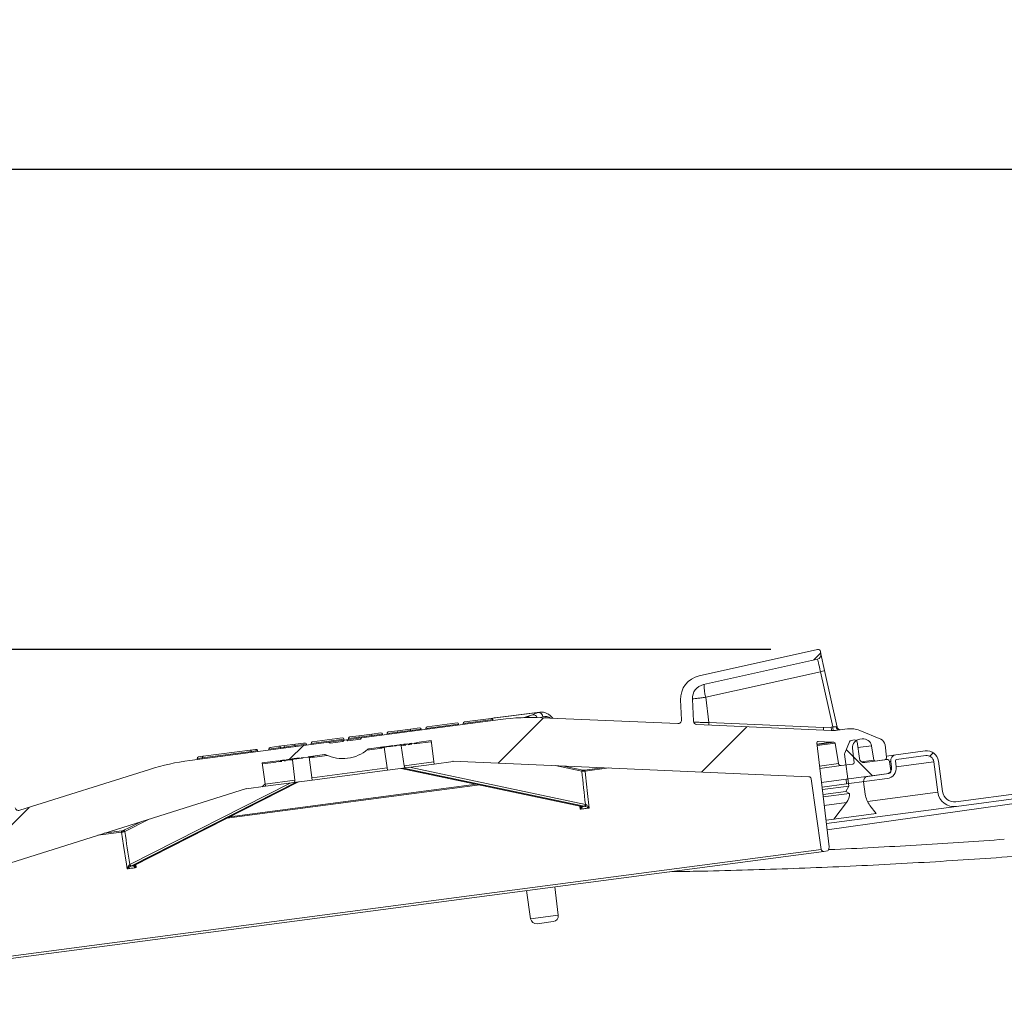
# Model space of a CAD drawing. Units: millimetres. Extents: x 1408 to 4525, y 489 to 3695.
# Drawn here: x 2370 to 2787, y 3279 to 3695 of the extents above; entities that cross this region are included whole.
import ezdxf

# ---------------------------------------------------------------- set-up
doc = ezdxf.new("R2010")
doc.units = ezdxf.units.MM
doc.header["$LTSCALE"] = 20
doc.linetypes.add('SLD-Durchgehend', pattern=[0])
doc.layers.add('MAßLINIE_MAßZEICHNUNGEN', color=7, linetype='SLD-Durchgehend')
doc.styles.add('SLDTEXTSTYLE0', font='Opinion Pro')
doc.dimstyles.new('SLDDIMSTYLE0', dxfattribs={"dimtxt": 105.833333, "dimasz": 70, "dimexe": 0, "dimexo": 0.0625, "dimgap": 26.458333, "dimtad": 0, "dimdec": 0, "dimrnd": 1e-09, "dimzin": 12, "dimdsep": 46, "dimtxsty": 'SLDTEXTSTYLE0', "dimsah": 1, "dimcen": 0.09, "dimadec": 0, "dimazin": 3, "dimtfac": 1, "dimtdec": 0, "dimtofl": 0, "dimtmove": 0, "dimatfit": 3, "dimfxl": 1, "dimfrac": 2, "dimtolj": 1, "dimtzin": 12, "dimarcsym": 0})

# ---------------------------------------------------------------- blocks, each defined once
blk = doc.blocks.new('_D_4')
at = {"layer": 'MAßLINIE_MAßZEICHNUNGEN', "color": 7}
for p, q in [((2688.02, 3428.98), (1451.19, 3428.98)), ((1471.19, 3428.98), (1471.19, 3329.13)), ((1471.19, 3008.52), (1471.19, 3098.84)), ((2019.11, 3008.52), (1451.19, 3008.52))]:
    blk.add_line(p, q, dxfattribs=at)
for points in [[(1471.19, 3428.98), (1441.19, 3358.98), (1501.19, 3358.98)], [(1471.19, 3008.52), (1501.19, 3078.52), (1441.19, 3078.52)]]:
    blk.add_solid(points, dxfattribs=at)
at = {"layer": 'MAßLINIE_MAßZEICHNUNGEN', "color": 7, "insert": (1409.85, 3098.84), "char_height": 105.833, "attachment_point": 1, "rotation": 90, "style": 'SLDTEXTSTYLE0'}
blk.add_mtext('367', dxfattribs=at)
blk = doc.blocks.new('_D_7')
at = {"layer": 'MAßLINIE_MAßZEICHNUNGEN', "color": 7}
for p, q in [((2031.19, 3184.29), (2031.19, 3651.96)), ((3991.19, 3114.29), (3991.19, 3651.96)), ((2031.19, 3631.96), (2858.12, 3631.96)), ((3991.19, 3631.96), (3164.26, 3631.96))]:
    blk.add_line(p, q, dxfattribs=at)
for points in [[(2031.19, 3631.96), (2101.19, 3601.96), (2101.19, 3661.96)], [(3991.19, 3631.96), (3921.19, 3661.96), (3921.19, 3601.96)]]:
    blk.add_solid(points, dxfattribs=at)
at = {"layer": 'MAßLINIE_MAßZEICHNUNGEN', "color": 7, "insert": (2858.12, 3693.31), "char_height": 105.833, "attachment_point": 1, "style": 'SLDTEXTSTYLE0'}
blk.add_mtext('1960', dxfattribs=at)

msp = doc.modelspace()

# ---------------------------------------------------------------- hatches: boundary and pattern name
at = {"linetype": 'SLD-Durchgehend', "lineweight": 18}
h = msp.add_hatch(dxfattribs=at)
h.set_pattern_fill('ANSI31', scale=20, angle=3e-322, style=0)
edge = h.paths.add_edge_path(flags=0)
edge.add_line((2538.38, 3389.49), (2538.35, 3389.69))
edge.add_line((2538.35, 3389.69), (2544.42, 3390.49))
edge.add_line((2544.42, 3390.49), (2545.73, 3380.57))
edge.add_line((2545.73, 3380.57), (2553.66, 3381.62))
edge.add_line((2553.66, 3381.62), (2553.64, 3381.77))
edge.add_line((2553.64, 3381.77), (2704.11, 3375.2))
edge.add_arc((2704.06, 3374.2), 1, 8.15, 87.5, ccw=False)
edge.add_line((2705.05, 3374.35), (2709.32, 3344.51))
edge.add_arc((2710.31, 3344.65), 1, 188.15, 277.5)
edge.add_line((2710.45, 3343.66), (2712.05, 3343.87))
edge.add_arc((2711.98, 3344.36), 0.5, 277.5, 346.85)
edge.add_line((2712.47, 3344.25), (2712.74, 3345.39))
edge.add_arc((2712.25, 3345.5), 0.5, 346.85, 366.85)
edge.add_line((2712.75, 3345.56), (2707.47, 3389.49))
edge.add_arc((2707.97, 3389.55), 0.5, 87.5, 186.85, ccw=False)
edge.add_line((2707.99, 3390.05), (2713.37, 3389.81))
edge.add_arc((2714.46, 3414.79), 25, 267.5, 270.5437)
edge.add_arc((2714.7, 3389.29), 0.5, 9.5, 90.5437, ccw=False)
edge.add_line((2715.19, 3389.37), (2716.63, 3380.75))
edge.add_arc((2717.62, 3380.91), 1, 189.5, 277.5)
edge.add_line((2717.75, 3379.92), (2722.76, 3380.58))
edge.add_arc((2722.69, 3381.08), 0.5, 277.5, 365.5)
edge.add_line((2723.19, 3381.12), (2722.6, 3387.24))
edge.add_arc((2726.09, 3387.58), 3.5, 97.5, 185.5, ccw=False)
edge.add_line((2725.63, 3391.05), (2726.66, 3391.18))
edge.add_arc((2727.12, 3387.71), 3.5, 9.5, 97.5, ccw=False)
edge.add_line((2730.57, 3388.29), (2731.59, 3382.23))
edge.add_arc((2732.08, 3382.31), 0.5, 189.5, 277.5)
edge.add_line((2732.14, 3381.82), (2736.15, 3382.34))
edge.add_arc((2736.02, 3383.32), 0.98, 277.5, 367.5)
edge.add_line((2736.99, 3383.44), (2736.3, 3388.69))
edge.add_arc((2733.33, 3388.29), 3, 7.5, 67.5)
edge.add_line((2734.47, 3391.07), (2725.62, 3394.74))
edge.add_arc((2721.79, 3385.5), 10, 67.5, 97.5)
edge.add_line((2720.48, 3395.41), (2717.07, 3394.96))
edge.add_arc((2714.46, 3414.79), 20, 267.5, 277.5, ccw=False)
edge.add_line((2713.58, 3394.81), (2656.7, 3397.29))
edge.add_arc((2656.77, 3398.79), 1.5, 182.5, 267.5, ccw=False)
edge.add_line((2655.27, 3398.73), (2654.86, 3408.04))
edge.add_arc((2660.85, 3408.3), 6, 102.5, 182.5, ccw=False)
edge.add_line((2659.56, 3414.16), (2707.69, 3424.83))
edge.add_arc((2707.26, 3426.79), 2, 282.5, 372.5)
edge.add_line((2709.21, 3427.22), (2709, 3428.2))
edge.add_arc((2708.02, 3427.98), 1, 12.5, 102.5)
edge.add_line((2707.8, 3428.96), (2657.72, 3417.85))
edge.add_arc((2659.88, 3408.09), 10, 102.5, 182.5)
edge.add_line((2649.89, 3407.65), (2650.26, 3399.21))
edge.add_arc((2648.76, 3399.14), 1.5, -92.5, 2.5, ccw=False)
edge.add_line((2648.7, 3397.64), (2591.18, 3400.15))
edge.add_arc((2586.82, 3300.25), 100, 87.5, 97.5)
edge.add_line((2573.76, 3399.39), (2515.02, 3391.66))
edge.add_line((2515.02, 3391.66), (2514.59, 3391.1))
edge.add_line((2514.59, 3391.1), (2509.14, 3390.38))
edge.add_line((2509.14, 3390.38), (2508.57, 3390.81))
edge.add_line((2508.57, 3390.81), (2507.58, 3390.68))
edge.add_line((2507.58, 3390.68), (2507.15, 3390.12))
edge.add_line((2507.15, 3390.12), (2501.7, 3389.4))
edge.add_line((2501.7, 3389.4), (2501.14, 3389.83))
edge.add_line((2501.14, 3389.83), (2442.39, 3382.1))
edge.add_arc((2455.45, 3282.95), 100, 97.5, 107.5)
edge.add_line((2425.38, 3378.33), (2370.47, 3361.01))
edge.add_arc((2370.02, 3362.44), 1.5, 192.5, 287.5, ccw=False)
edge.add_line((2368.55, 3362.12), (2366.72, 3370.37))
edge.add_arc((2356.96, 3368.21), 10, 12.5, 92.5)
edge.add_line((2356.52, 3378.2), (2305.27, 3375.96))
edge.add_arc((2305.31, 3374.96), 1, 92.5, 182.5)
edge.add_line((2304.31, 3374.92), (2304.36, 3373.92))
edge.add_arc((2306.36, 3374.01), 2, 182.5, 272.5)
edge.add_line((2306.44, 3372.01), (2355.7, 3374.16))
edge.add_arc((2355.96, 3368.16), 6, 12.5, 92.5, ccw=False)
edge.add_line((2361.82, 3369.46), (2363.84, 3360.36))
edge.add_arc((2362.38, 3360.03), 1.5, -72.5, 12.5, ccw=False)
edge.add_line((2362.83, 3358.6), (2308.53, 3341.48))
edge.add_arc((2302.51, 3360.56), 20, 277.5, 287.5, ccw=False)
edge.add_line((2305.12, 3340.73), (2301.7, 3340.28))
edge.add_arc((2303.01, 3330.36), 10, 97.5, 127.5)
edge.add_line((2296.92, 3338.3), (2289.32, 3332.46))
edge.add_arc((2291.14, 3330.08), 3, 127.5, 187.5)
edge.add_line((2288.17, 3329.69), (2288.86, 3324.45))
edge.add_arc((2289.83, 3324.57), 0.98, 187.5, 277.5)
edge.add_line((2289.96, 3323.6), (2293.96, 3324.13))
edge.add_arc((2293.89, 3324.62), 0.5, 277.5, 365.5)
edge.add_line((2294.39, 3324.67), (2293.8, 3330.79))
edge.add_arc((2297.29, 3331.12), 3.5, 97.5, 185.5, ccw=False)
edge.add_line((2296.83, 3334.59), (2297.86, 3334.73))
edge.add_arc((2298.32, 3331.26), 3.5, 9.5, 97.5, ccw=False)
edge.add_line((2301.77, 3331.84), (2302.79, 3325.78))
edge.add_arc((2303.28, 3325.86), 0.5, 189.5, 277.5)
edge.add_line((2303.34, 3325.36), (2308.35, 3326.02))
edge.add_arc((2308.22, 3327.01), 1, 277.5, 365.5)
edge.add_line((2309.22, 3327.11), (2308.38, 3335.82))
edge.add_arc((2308.88, 3335.86), 0.5, 104.4563, 185.5, ccw=False)
edge.add_arc((2302.51, 3360.56), 25, 284.4563, 287.5)
edge.add_line((2310.03, 3336.71), (2315.16, 3338.33))
edge.add_arc((2315.31, 3337.86), 0.5, 8.15, 107.5, ccw=False)
edge.add_line((2315.81, 3337.93), (2322.08, 3294.13))
edge.add_arc((2322.58, 3294.2), 0.5, 188.15, 208.15)
edge.add_line((2322.13, 3293.97), (2322.69, 3292.93))
edge.add_arc((2323.13, 3293.17), 0.5, 208.15, 277.5)
edge.add_line((2323.19, 3292.68), (2324.8, 3292.89))
edge.add_arc((2324.67, 3293.88), 1, 277.5, 366.85)
edge.add_line((2325.66, 3294), (2322.06, 3323.93))
edge.add_arc((2323.06, 3324.04), 1, 107.5, 186.85, ccw=False)
edge.add_line((2322.75, 3325), (2466.39, 3370.29))
edge.add_line((2466.39, 3370.29), (2466.41, 3370.13))
edge.add_line((2466.41, 3370.13), (2474.35, 3371.17))
edge.add_line((2474.35, 3371.17), (2473.04, 3381.09))
edge.add_line((2473.04, 3381.09), (2479.8, 3381.98))
edge.add_line((2479.8, 3381.98), (2479.82, 3381.78))
edge.add_line((2479.82, 3381.78), (2480.7, 3381.9))
edge.add_line((2480.7, 3381.9), (2480.68, 3382.09))
edge.add_line((2480.68, 3382.09), (2482.27, 3382.3))
edge.add_line((2482.27, 3382.3), (2482.3, 3382.11))
edge.add_line((2482.3, 3382.11), (2483.07, 3382.21))
edge.add_line((2483.07, 3382.21), (2483.04, 3382.41))
edge.add_line((2483.04, 3382.41), (2484.69, 3382.62))
edge.add_line((2484.69, 3382.62), (2484.72, 3382.43))
edge.add_line((2484.72, 3382.43), (2485.49, 3382.53))
edge.add_line((2485.49, 3382.53), (2485.46, 3382.72))
edge.add_line((2485.46, 3382.72), (2488.56, 3383.13))
edge.add_line((2488.56, 3383.13), (2488.59, 3382.93))
edge.add_line((2488.59, 3382.93), (2489.43, 3383.05))
edge.add_line((2489.43, 3383.05), (2489.4, 3383.24))
edge.add_line((2489.4, 3383.24), (2490.29, 3383.36))
edge.add_line((2490.29, 3383.36), (2490.31, 3383.16))
edge.add_line((2490.31, 3383.16), (2492.45, 3383.44))
edge.add_line((2492.45, 3383.44), (2492.43, 3383.64))
edge.add_line((2492.43, 3383.64), (2493.07, 3383.73))
edge.add_line((2493.07, 3383.73), (2493.1, 3383.53))
edge.add_line((2493.1, 3383.53), (2493.38, 3383.57))
edge.add_line((2493.38, 3383.57), (2493.36, 3383.76))
edge.add_line((2493.36, 3383.76), (2499.29, 3384.55))
edge.add_arc((2499.42, 3383.55), 1, 64.5266, 97.5, ccw=False)
edge.add_arc((2506.95, 3399.35), 16.5, 244.5266, 310.4734)
edge.add_arc((2518.31, 3386.04), 1, 97.5, 130.4734, ccw=False)
edge.add_line((2518.17, 3387.03), (2524.05, 3387.81))
edge.add_line((2524.05, 3387.81), (2524.08, 3387.61))
edge.add_line((2524.08, 3387.61), (2524.25, 3387.63))
edge.add_line((2524.25, 3387.63), (2524.22, 3387.83))
edge.add_line((2524.22, 3387.83), (2525.44, 3387.99))
edge.add_line((2525.44, 3387.99), (2525.47, 3387.79))
edge.add_line((2525.47, 3387.79), (2525.75, 3387.83))
edge.add_line((2525.75, 3387.83), (2525.72, 3388.03))
edge.add_line((2525.72, 3388.03), (2528.2, 3388.35))
edge.add_line((2528.2, 3388.35), (2528.23, 3388.15))
edge.add_line((2528.23, 3388.15), (2528.99, 3388.25))
edge.add_line((2528.99, 3388.25), (2528.97, 3388.45))
edge.add_line((2528.97, 3388.45), (2532.07, 3388.86))
edge.add_line((2532.07, 3388.86), (2532.09, 3388.66))
edge.add_line((2532.09, 3388.66), (2532.93, 3388.77))
edge.add_line((2532.93, 3388.77), (2532.91, 3388.97))
edge.add_line((2532.91, 3388.97), (2534.44, 3389.17))
edge.add_line((2534.44, 3389.17), (2534.47, 3388.97))
edge.add_line((2534.47, 3388.97), (2535.35, 3389.09))
edge.add_line((2535.35, 3389.09), (2535.32, 3389.29))
edge.add_line((2535.32, 3389.29), (2536.22, 3389.41))
edge.add_line((2536.22, 3389.41), (2536.24, 3389.21))
edge.add_line((2536.24, 3389.21), (2538.38, 3389.49))
h = msp.add_hatch(dxfattribs=at)
h.set_pattern_fill('ANSI31', scale=20, angle=90, style=0)
edge = h.paths.add_edge_path(flags=0)
edge.add_arc((2715.32, 3367.99), 6, -37.5, 1.2532, ccw=False)
edge.add_line((2720.08, 3364.34), (2714.71, 3357.33))
edge.add_line((2714.71, 3357.33), (2732.52, 3359.68))
edge.add_line((2732.52, 3359.68), (2729.93, 3363.05))
edge.add_arc((2737.87, 3369.13), 10, 187.5, 217.5, ccw=False)
edge.add_line((2727.95, 3367.83), (2727.26, 3373.1))
edge.add_arc((2729.24, 3373.37), 2, 97.5, 187.5, ccw=False)
edge.add_line((2728.98, 3375.35), (2737.9, 3376.52))
edge.add_arc((2737.77, 3377.51), 1, 277.5, 367.5)
edge.add_line((2738.76, 3377.64), (2738.24, 3381.61))
edge.add_arc((2737.25, 3381.48), 1, 7.5, 97.5)
edge.add_line((2737.12, 3382.47), (2727.7, 3381.23))
edge.add_arc((2727.44, 3383.21), 2, 187.5, 277.5, ccw=False)
edge.add_line((2725.46, 3382.95), (2724.54, 3389.89))
edge.add_arc((2723.55, 3389.76), 1, 7.5, 97.5)
edge.add_line((2723.42, 3390.75), (2722.01, 3390.57))
edge.add_arc((2722.14, 3389.58), 1, 97.5, 157.5)
edge.add_line((2721.22, 3389.96), (2719.24, 3385.2))
edge.add_arc((2720.17, 3384.81), 1, 157.5, 187.5)
edge.add_line((2719.18, 3384.68), (2720.94, 3371.26))
edge.add_line((2720.94, 3371.26), (2719.74, 3368.94))
edge.add_line((2719.74, 3368.94), (2721.32, 3368.12))
h = msp.add_hatch(dxfattribs=at)
h.set_pattern_fill('ANSI31', scale=20, angle=3e-322, style=0)
edge = h.paths.add_edge_path(flags=0)
edge.add_line((2719.81, 3374.14), (2720.07, 3372.16))
edge.add_line((2720.07, 3372.16), (2737.17, 3374.41))
edge.add_arc((2736.58, 3378.87), 4.5, 277.5, 367.5)
edge.add_line((2741.05, 3379.46), (2740.72, 3381.94))
edge.add_arc((2741.21, 3382), 0.5, 97.5, 187.5, ccw=False)
edge.add_line((2741.15, 3382.5), (2753.54, 3384.13))
edge.add_arc((2753.93, 3381.16), 3, 7.5, 97.5, ccw=False)
edge.add_line((2756.91, 3381.55), (2758.61, 3368.66))
edge.add_arc((2765.55, 3369.57), 7, 187.5, 277.5)
edge.add_line((2766.46, 3362.63), (2860.26, 3374.98))
edge.add_arc((2879.57, 3228.25), 148, 90, 97.5, ccw=False)
edge.add_line((2879.57, 3376.25), (3142.8, 3376.25))
edge.add_arc((3142.8, 3228.25), 148, 82.5, 90, ccw=False)
edge.add_line((3162.12, 3374.98), (3255.92, 3362.63))
edge.add_arc((3256.83, 3369.57), 7, 262.5, 352.5)
edge.add_line((3263.77, 3368.66), (3265.47, 3381.55))
edge.add_arc((3268.44, 3381.16), 3, 82.5, 172.5, ccw=False)
edge.add_line((3268.84, 3384.13), (3281.23, 3382.5))
edge.add_arc((3281.16, 3382), 0.5, -7.5, 82.5, ccw=False)
edge.add_line((3281.66, 3381.94), (3281.33, 3379.46))
edge.add_arc((3285.79, 3378.87), 4.5, 172.5, 262.5)
edge.add_line((3285.21, 3374.41), (3302.31, 3372.16))
edge.add_line((3302.31, 3372.16), (3302.57, 3374.14))
edge.add_line((3302.57, 3374.14), (3285.47, 3376.39))
edge.add_arc((3285.79, 3378.87), 2.5, 172.5, 262.5, ccw=False)
edge.add_line((3283.32, 3379.2), (3283.64, 3381.68))
edge.add_arc((3281.16, 3382), 2.5, 352.5, 442.5)
edge.add_line((3281.49, 3384.48), (3269.1, 3386.11))
edge.add_arc((3268.44, 3381.16), 5, 82.5, 172.5)
edge.add_line((3263.49, 3381.81), (3261.79, 3368.92))
edge.add_arc((3256.83, 3369.57), 5, 262.5, 352.5, ccw=False)
edge.add_line((3256.18, 3364.61), (3162.38, 3376.96))
edge.add_arc((3142.8, 3228.25), 150, 82.5, 90)
edge.add_line((3142.8, 3378.25), (2879.57, 3378.25))
edge.add_arc((2879.57, 3228.25), 150, 90, 97.5)
edge.add_line((2860, 3376.96), (2766.2, 3364.61))
edge.add_arc((2765.55, 3369.57), 5, 187.5, 277.5, ccw=False)
edge.add_line((2760.59, 3368.92), (2758.89, 3381.81))
edge.add_arc((2753.93, 3381.16), 5, 7.5, 97.5)
edge.add_line((2753.28, 3386.11), (2740.89, 3384.48))
edge.add_arc((2741.21, 3382), 2.5, 97.5, 187.5)
edge.add_line((2738.74, 3381.68), (2739.06, 3379.2))
edge.add_arc((2736.58, 3378.87), 2.5, -82.5, 7.5, ccw=False)
edge.add_line((2736.91, 3376.39), (2719.81, 3374.14))

# ---------------------------------------------------------------- linework, layer by layer
at = {"color": 7, "linetype": 'SLD-Durchgehend', "lineweight": 18}
for p, q in [((2707.8, 3428.96), (2657.72, 3417.85)), ((2709, 3428.2), (2709.21, 3427.22)), ((2709.21, 3427.22), (2710.78, 3420.15)), ((2659.56, 3414.16), (2707.69, 3424.83)), ((2709.02, 3419.56), (2660.48, 3408.8)), ((2714.2, 3396.23), (2709.02, 3419.56)), ((2710.78, 3420.15), (2716.1, 3396.17)), ((2650.26, 3399.21), (2649.89, 3407.65)), ((2654.86, 3408.04), (2655.27, 3398.73)), ((2661.81, 3398.13), (2660.48, 3408.8)), ((2589.57, 3402.31), (2570.56, 3399.96)), ((2590.32, 3402.5), (2571.31, 3400.14)), ((2585.07, 3400.68), (2587.32, 3401.44)), ((2589.57, 3402.31), (2590.32, 3402.5)), ((2515.02, 3391.66), (2573.76, 3399.39)), ((2556.04, 3397.46), (2542.16, 3395.64)), ((2542.67, 3396.31), (2555.36, 3397.98)), ((2556.04, 3397.46), (2556.09, 3397.07)), ((2570.49, 3399.37), (2558.02, 3397.72)), ((2558.02, 3397.72), (2558.07, 3397.33)), ((2558.54, 3398.4), (2569.81, 3399.88)), ((2570.49, 3399.37), (2570.54, 3398.97)), ((2571.31, 3400.14), (2570.56, 3399.96)), ((2583.23, 3400.07), (2585.07, 3400.68)), ((2591.18, 3400.15), (2648.7, 3397.64)), ((2656.7, 3397.29), (2713.58, 3394.81)), ((2661.81, 3398.13), (2710.31, 3396)), ((2510.07, 3392.02), (2513.89, 3392.52)), ((2513.89, 3392.52), (2519.31, 3393.23)), ((2513.89, 3392.52), (2513.97, 3391.92)), ((2519.39, 3392.64), (2513.97, 3391.92)), ((2519.31, 3393.23), (2523.18, 3393.74)), ((2519.31, 3393.23), (2519.39, 3392.64)), ((2523.85, 3393.23), (2519.39, 3392.64)), ((2519.39, 3392.64), (2519.45, 3392.24)), ((2523.9, 3392.83), (2523.85, 3393.23)), ((2523.85, 3393.23), (2523.9, 3392.83)), ((2530.29, 3394.07), (2525.83, 3393.49)), ((2525.83, 3393.49), (2525.89, 3393.09)), ((2526.35, 3394.16), (2526.4, 3394.17)), ((2526.4, 3394.17), (2530.21, 3394.67)), ((2530.21, 3394.67), (2535.64, 3395.38)), ((2530.21, 3394.67), (2530.29, 3394.07)), ((2535.72, 3394.79), (2530.29, 3394.07)), ((2530.29, 3394.07), (2530.34, 3393.68)), ((2535.64, 3395.38), (2539.5, 3395.89)), ((2535.64, 3395.38), (2535.72, 3394.79)), ((2540.17, 3395.37), (2535.72, 3394.79)), ((2535.72, 3394.79), (2535.77, 3394.39)), ((2540.23, 3394.98), (2540.17, 3395.37)), ((2540.17, 3395.37), (2540.23, 3394.98)), ((2542.16, 3395.64), (2542.21, 3395.24)), ((2710.31, 3396), (2713.53, 3396.14)), ((2713.53, 3396.14), (2714.2, 3396.23)), ((2717.07, 3394.96), (2720.48, 3395.41)), ((2725.62, 3394.74), (2734.47, 3391.07)), ((2442.39, 3382.1), (2501.14, 3389.83)), ((2480.08, 3388.07), (2482.36, 3388.37)), ((2482.36, 3388.37), (2487.05, 3388.99)), ((2486.82, 3388.35), (2482.36, 3387.76)), ((2491.66, 3388.99), (2486.82, 3388.35)), ((2486.82, 3388.35), (2486.87, 3387.95)), ((2487.05, 3388.99), (2490.44, 3389.43)), ((2491.66, 3388.99), (2491.72, 3388.59)), ((2507.53, 3391.08), (2493.65, 3389.25)), ((2493.65, 3389.25), (2493.7, 3388.85)), ((2494.16, 3389.92), (2506.85, 3391.59)), ((2507.58, 3390.68), (2501.14, 3389.83)), ((2501.7, 3389.4), (2501.14, 3389.83)), ((2501.7, 3389.4), (2507.15, 3390.12)), ((2507.58, 3390.68), (2507.15, 3390.12)), ((2507.53, 3391.08), (2507.58, 3390.68)), ((2507.58, 3390.68), (2508.57, 3390.81)), ((2515.02, 3391.66), (2508.57, 3390.81)), ((2509.14, 3390.38), (2508.57, 3390.81)), ((2509.14, 3390.38), (2514.59, 3391.1)), ((2513.97, 3391.92), (2509.51, 3391.34)), ((2509.51, 3391.34), (2509.56, 3390.94)), ((2510.03, 3392.01), (2510.07, 3392.02)), ((2513.97, 3391.92), (2514.02, 3391.53)), ((2515.02, 3391.66), (2514.59, 3391.1)), ((2525.72, 3388.03), (2528.2, 3388.35)), ((2528.23, 3388.15), (2528.2, 3388.35)), ((2528.97, 3388.45), (2532.07, 3388.86)), ((2528.97, 3388.45), (2528.99, 3388.25)), ((2529.66, 3388.34), (2529.64, 3388.54)), ((2529.91, 3388.37), (2529.88, 3388.57)), ((2529.91, 3388.37), (2531.12, 3388.53)), ((2531.12, 3388.53), (2531.09, 3388.73)), ((2531.41, 3388.77), (2531.37, 3388.77)), ((2531.44, 3388.58), (2531.41, 3388.77)), ((2533.68, 3388.59), (2531.76, 3388.33)), ((2532.09, 3388.66), (2532.07, 3388.86)), ((2532.93, 3388.77), (2532.09, 3388.66)), ((2532.91, 3388.97), (2534.44, 3389.17)), ((2532.91, 3388.97), (2532.93, 3388.77)), ((2533.5, 3388.85), (2533.47, 3389.05)), ((2533.82, 3388.89), (2533.79, 3389.09)), ((2534.47, 3388.97), (2534.44, 3389.17)), ((2534.47, 3388.97), (2535.35, 3389.09)), ((2536.21, 3388.92), (2534.71, 3388.72)), ((2535.32, 3389.29), (2536.22, 3389.41)), ((2535.32, 3389.29), (2535.35, 3389.09)), ((2535.96, 3389.17), (2535.93, 3389.37)), ((2536.24, 3389.21), (2536.22, 3389.41)), ((2536.24, 3389.21), (2538.38, 3389.49)), ((2544.49, 3390.01), (2537.29, 3389.06)), ((2538.35, 3389.69), (2544.42, 3390.49)), ((2538.38, 3389.49), (2538.35, 3389.69)), ((2544.42, 3390.49), (2545.73, 3380.57)), ((2707.47, 3389.49), (2712.75, 3345.56)), ((2713.37, 3389.81), (2707.52, 3389.04)), ((2707.55, 3388.85), (2714.69, 3389.79)), ((2715.19, 3389.37), (2707.6, 3388.37)), ((2707.99, 3390.05), (2707.81, 3390.03)), ((2707.99, 3390.05), (2713.37, 3389.81)), ((2715.19, 3389.37), (2716.63, 3380.75)), ((2719.24, 3385.2), (2721.22, 3389.96)), ((2722.01, 3390.57), (2723.42, 3390.75)), ((2724.54, 3389.89), (2725.46, 3382.95)), ((2726.66, 3391.18), (2725.63, 3391.05)), ((2736.3, 3388.69), (2736.99, 3383.44)), ((2468.43, 3385.93), (2447.62, 3383.19)), ((2448, 3383.84), (2467.93, 3386.47)), ((2467.93, 3386.47), (2470.15, 3386.76)), ((2471.07, 3386.28), (2468.43, 3385.93)), ((2468.43, 3385.93), (2468.48, 3385.53)), ((2471.07, 3386.28), (2471.13, 3385.88)), ((2480.75, 3387.55), (2475.8, 3386.9)), ((2475.8, 3386.9), (2475.85, 3386.5)), ((2476.32, 3387.57), (2480.08, 3388.07)), ((2482.36, 3387.76), (2480.75, 3387.55)), ((2480.75, 3387.55), (2480.8, 3387.15)), ((2482.36, 3387.76), (2482.41, 3387.37)), ((2500.4, 3384.21), (2492.93, 3383.22)), ((2493.36, 3383.76), (2499.29, 3384.55)), ((2523.68, 3387.27), (2517.19, 3386.41)), ((2518.17, 3387.03), (2524.05, 3387.81)), ((2522.8, 3387.44), (2522.78, 3387.64)), ((2523.16, 3387.49), (2523.14, 3387.68)), ((2523.16, 3387.49), (2524.08, 3387.61)), ((2524.08, 3387.61), (2524.05, 3387.81)), ((2524.25, 3387.63), (2524.08, 3387.61)), ((2524.22, 3387.83), (2525.44, 3387.99)), ((2524.22, 3387.83), (2524.25, 3387.63)), ((2524.25, 3387.63), (2524.36, 3387.64)), ((2524.36, 3387.64), (2524.33, 3387.84)), ((2524.62, 3387.68), (2525.9, 3377.96)), ((2524.78, 3387.7), (2524.75, 3387.9)), ((2525.1, 3387.74), (2525.08, 3387.94)), ((2525.1, 3387.74), (2525.47, 3387.79)), ((2525.47, 3387.79), (2525.44, 3387.99)), ((2525.47, 3387.79), (2525.75, 3387.83)), ((2525.75, 3387.83), (2525.72, 3388.03)), ((2525.75, 3387.83), (2527.24, 3388.02)), ((2527.24, 3388.02), (2527.22, 3388.22)), ((2527.52, 3388.06), (2527.5, 3388.26)), ((2528.99, 3388.25), (2528.23, 3388.15)), ((2533.05, 3379.88), (2531.76, 3388.33)), ((2719.18, 3384.68), (2720.94, 3371.26)), ((2722.6, 3387.24), (2723.19, 3381.12)), ((2724.85, 3387.54), (2730.57, 3388.29)), ((2731.59, 3382.23), (2730.57, 3388.29)), ((2736.92, 3383.96), (2740.89, 3384.48)), ((2740.89, 3384.48), (2753.28, 3386.11)), ((2447.62, 3383.19), (2445.57, 3382.92)), ((2445.57, 3382.92), (2445.62, 3382.52)), ((2446.1, 3383.59), (2448, 3383.84)), ((2447.62, 3383.19), (2447.67, 3382.79)), ((2473.04, 3381.09), (2479.8, 3381.98)), ((2474.35, 3371.17), (2473.04, 3381.09)), ((2478.9, 3381.37), (2473.1, 3380.61)), ((2479.18, 3381.7), (2479.15, 3381.89)), ((2479.82, 3381.78), (2479.8, 3381.98)), ((2479.82, 3381.78), (2480.7, 3381.9)), ((2481.35, 3381.7), (2480.04, 3381.52)), ((2480.68, 3382.09), (2482.27, 3382.3)), ((2480.68, 3382.09), (2480.7, 3381.9)), ((2481.31, 3381.98), (2481.29, 3382.18)), ((2481.6, 3382.01), (2481.57, 3382.21)), ((2482.3, 3382.11), (2482.27, 3382.3)), ((2483.07, 3382.21), (2482.3, 3382.11)), ((2482.78, 3381.89), (2482.43, 3381.84)), ((2483.04, 3382.41), (2484.69, 3382.62)), ((2483.04, 3382.41), (2483.07, 3382.21)), ((2483.74, 3382.3), (2483.71, 3382.49)), ((2484.02, 3382.33), (2483.99, 3382.53)), ((2484.72, 3382.43), (2484.69, 3382.62)), ((2485.49, 3382.53), (2484.72, 3382.43)), ((2485.82, 3382.29), (2484.9, 3382.16)), ((2485.46, 3382.72), (2488.56, 3383.13)), ((2485.46, 3382.72), (2485.49, 3382.53)), ((2485.82, 3382.29), (2486.77, 3373.78)), ((2486.16, 3382.61), (2486.13, 3382.81)), ((2486.4, 3382.65), (2486.37, 3382.84)), ((2486.4, 3382.65), (2487.61, 3382.81)), ((2487.61, 3382.81), (2487.58, 3383)), ((2487.93, 3382.85), (2487.91, 3383.05)), ((2488.59, 3382.93), (2488.56, 3383.13)), ((2489.43, 3383.05), (2488.59, 3382.93)), ((2489.4, 3383.24), (2490.29, 3383.36)), ((2489.4, 3383.24), (2489.43, 3383.05)), ((2489.99, 3383.12), (2489.97, 3383.32)), ((2490.31, 3383.16), (2490.29, 3383.36)), ((2490.31, 3383.16), (2492.45, 3383.44)), ((2492.43, 3383.64), (2493.07, 3383.73)), ((2492.45, 3383.44), (2492.43, 3383.64)), ((2492.74, 3383.48), (2492.71, 3383.68)), ((2492.74, 3383.48), (2493.1, 3383.53)), ((2494.17, 3373.79), (2492.89, 3383.5)), ((2493.1, 3383.53), (2493.07, 3383.73)), ((2493.1, 3383.53), (2493.38, 3383.57)), ((2493.38, 3383.57), (2493.36, 3383.76)), ((2493.38, 3383.57), (2494.87, 3383.76)), ((2494.87, 3383.76), (2494.85, 3383.96)), ((2533.05, 3379.88), (2545.6, 3381.53)), ((2545.73, 3380.57), (2533.62, 3378.98)), ((2545.73, 3380.57), (2553.66, 3381.62)), ((2704.11, 3375.2), (2553.64, 3381.77)), ((2553.66, 3381.62), (2553.64, 3381.77)), ((2708.65, 3379.7), (2716.63, 3380.75)), ((2722.76, 3380.58), (2717.75, 3379.92)), ((2726.35, 3381.54), (2731.59, 3382.23)), ((2737.12, 3382.47), (2727.7, 3381.23)), ((2736.15, 3382.34), (2732.14, 3381.82)), ((2738.74, 3381.68), (2738.24, 3381.61)), ((2738.76, 3377.64), (2738.24, 3381.61)), ((2738.74, 3381.68), (2739.06, 3379.2)), ((2740.72, 3381.94), (2741.05, 3379.46)), ((2741.05, 3379.46), (2756.91, 3381.55)), ((2741.15, 3382.5), (2753.54, 3384.13)), ((2756.91, 3381.55), (2758.61, 3368.66)), ((2758.89, 3381.81), (2760.59, 3368.92)), ((2370.47, 3361.01), (2425.38, 3378.33)), ((2494.05, 3374.74), (2525.77, 3378.92)), ((2525.9, 3377.96), (2494.17, 3373.79)), ((2525.9, 3377.96), (2533.62, 3378.98)), ((2531.75, 3378.73), (2607.98, 3362.63)), ((2531.84, 3378.74), (2608.15, 3362.63)), ((2609.05, 3362.75), (2532.74, 3378.86)), ((2535.27, 3379.2), (2609.63, 3363.49)), ((2608.12, 3377.5), (2596.8, 3379.89)), ((2600.5, 3379.73), (2608.53, 3378.03)), ((2609.22, 3378.03), (2616.71, 3379.02)), ((2619.51, 3378.9), (2609.49, 3377.58)), ((2717.75, 3379.92), (2708.76, 3378.74)), ((2711.88, 3352.78), (2879.57, 3376.25)), ((2719.81, 3374.14), (2736.91, 3376.39)), ((2728.98, 3375.35), (2737.9, 3376.52)), ((2738.57, 3379.13), (2739.06, 3379.2)), ((2860, 3376.96), (2766.2, 3364.61)), ((2417.05, 3338.14), (2484.8, 3372.55)), ((2487.33, 3372.88), (2417.79, 3337.57)), ((2418.69, 3337.68), (2488.23, 3373)), ((2418.86, 3337.74), (2488.32, 3373.01)), ((2564.97, 3371.72), (2458.05, 3357.64)), ((2459.35, 3358.3), (2563.54, 3372.02)), ((2474.22, 3372.13), (2486.77, 3373.78)), ((2486.45, 3372.77), (2474.35, 3371.17)), ((2486.45, 3372.77), (2494.17, 3373.79)), ((2709.32, 3344.51), (2705.05, 3374.35)), ((2719.81, 3374.14), (2709.48, 3372.78)), ((2720.07, 3372.16), (2709.71, 3370.79)), ((2719.81, 3374.14), (2720.07, 3372.16)), ((2720.07, 3372.16), (2737.17, 3374.41)), ((2727.95, 3367.83), (2727.26, 3373.1)), ((2860.26, 3374.98), (2766.46, 3362.63)), ((2466.39, 3370.29), (2322.75, 3325)), ((2466.39, 3370.29), (2466.41, 3370.13)), ((2466.41, 3370.13), (2474.35, 3371.17)), ((2709.83, 3369.8), (2720.94, 3371.26)), ((2710.09, 3367.67), (2719.74, 3368.94)), ((2721.32, 3368.12), (2710.21, 3366.66)), ((2719.74, 3368.94), (2720.94, 3371.26)), ((2721.32, 3368.12), (2719.74, 3368.94)), ((2758.61, 3368.66), (2728.88, 3364.74)), ((2609.63, 3363.49), (2609.74, 3363.45)), ((2720.08, 3364.34), (2710.64, 3363.09)), ((2720.08, 3364.34), (2714.71, 3357.33)), ((2607.43, 3361.5), (2607.21, 3362.8)), ((2608.15, 3362.63), (2608.29, 3362.59)), ((2609.24, 3362.71), (2609.05, 3362.75)), ((2711.56, 3355.4), (2766.46, 3362.63)), ((2714.71, 3357.33), (2732.52, 3359.68)), ((2732.52, 3359.68), (2729.93, 3363.05)), ((2425.19, 3357.3), (2414.88, 3352.06)), ((2714.71, 3357.33), (2711.38, 3356.89)), ((2413.53, 3351.78), (2403.51, 3350.46)), ((2406.18, 3351.3), (2413.67, 3352.29)), ((2710.45, 3343.66), (2324.8, 3292.89)), ((2325.66, 3294), (2709.32, 3344.51)), ((2712.05, 3343.87), (2710.45, 3343.66)), ((2712.74, 3345.39), (2712.47, 3344.25)), ((2416.95, 3338.07), (2417.05, 3338.14)), ((2417.79, 3337.57), (2417.62, 3337.49)), ((2418.57, 3337.61), (2418.69, 3337.68)), ((2419.56, 3338.09), (2419.68, 3336.78)), ((2584.76, 3327.11), (2586.47, 3315.2)), ((2598.18, 3316.75), (2596.74, 3328.69)), ((2598.18, 3316.75), (2586.47, 3315.2)), ((2589.27, 3313.08), (2596.02, 3313.97))]:
    msp.add_line(p, q, dxfattribs=at)
at = {"color": 7, "linetype": 'SLD-Durchgehend', "lineweight": 18, "flags": 128}
for points in [[(2570.56, 3399.96), (2570.28, 3399.85), (2570.18, 3399.81)], [(2570.18, 3399.86), (2570.21, 3399.88), (2570.56, 3399.96)], [(2592.06, 3400.11), (2592.85, 3400.21), (2593.78, 3400.04)], [(2609.49, 3377.58), (2609.66, 3376), (2610.52, 3368.05), (2611.17, 3361.99)], [(2608.15, 3362.63), (2608.04, 3362.63), (2607.98, 3362.63)], [(2414.34, 3352.47), (2414.81, 3352.7), (2416.67, 3353.65), (2421.66, 3356.18)], [(2415.95, 3336.29), (2415.64, 3338.26), (2414.4, 3346.16), (2413.53, 3351.78)], [(2418.86, 3337.74), (2418.8, 3337.71), (2418.69, 3337.68)]]:
    msp.add_lwpolyline(points, dxfattribs=at)
at = {"color": 7, "linetype": 'SLD-Durchgehend', "lineweight": 18}
for centre, radius, start, end in [((2707.26, 3426.79), 2, 282.5, 12.5), ((2708.02, 3427.98), 1, 12.5, 102.5), ((2659.88, 3408.09), 10, 102.5, 182.5), ((2708.39, 3424.41), 4.89, 277.4363, 299.2658), ((2660.85, 3408.3), 6, 102.5, 182.5), ((2676.73, 3413.7), 16.96, 178.2693, 196.7725), ((2624.81, 3308.58), 100.14, 110.6079, 111.988), ((2587.49, 3399.49), 1.95, 21.88, 95.0947), ((2589.71, 3400.31), 2.01, 7.4457, 94.151), ((2555.44, 3397.38), 0.6, 7.5, 97.5), ((2558.61, 3397.8), 0.6, 97.5, 187.5), ((2569.89, 3399.29), 0.6, 7.5, 97.5), ((2586.82, 3300.25), 100, 87.5, 97.5), ((2585.12, 3399.2), 1.47, 45.0669, 91.8301), ((2626.68, 3307.55), 99.38, 110.6065, 111.2456), ((2592.76, 3397.33), 3.41, 51.2751, 108.1825), ((2648.76, 3399.14), 1.5, 267.5, 2.5), ((2656.77, 3398.79), 1.5, 182.5, 267.5), ((2673.91, 3397.46), 12.13, 176.8353, 181.8487), ((2523.26, 3393.15), 0.6, 7.5, 97.5), ((2539.58, 3395.3), 0.6, 7.5, 97.5), ((2542.75, 3395.71), 0.6, 97.5, 187.5), ((2722.48, 3395.32), 12.19, 176.8241, 181.7497), ((2724.44, 3397.34), 10.98, 186.2735, 193.3619), ((2714.46, 3414.79), 20, 267.5, 277.5), ((2724.12, 3397.28), 9.98, 186.0296, 194.431), ((2717.05, 3396.34), 1.37, 182.7954, 270.9094), ((2717.56, 3396.49), 1.5, 192.5004, 224.3566), ((2721.79, 3385.5), 10, 67.5, 97.5), ((2494.24, 3389.33), 0.6, 97.5, 187.5), ((2506.93, 3391), 0.6, 7.5, 97.5), ((2707.97, 3389.55), 0.5, 87.5, 186.85), ((2714.46, 3414.79), 25, 267.5, 270.5437), ((2714.7, 3389.29), 0.5, 9.5, 90.5437), ((2722.14, 3389.58), 1, 97.5, 157.5), ((2726.09, 3387.58), 3.5, 97.5, 185.5), ((2723.55, 3389.76), 1, 7.5, 97.5), ((2727.12, 3387.71), 3.5, 9.5, 97.5), ((2733.33, 3388.29), 3, 7.5, 67.5), ((2476.4, 3386.98), 0.6, 97.5, 187.5), ((2480.16, 3387.47), 0.6, 7.5, 97.5), ((2499.42, 3383.55), 1, 64.5266, 97.5), ((2506.95, 3399.35), 16.5, 244.5266, 310.4734), ((2518.31, 3386.04), 1, 97.5, 130.4734), ((2720.17, 3384.81), 1, 157.5, 187.5), ((2741.21, 3382), 2.5, 97.5, 187.5), ((2753.93, 3381.16), 5, 7.5, 97.5), ((2455.45, 3282.95), 100, 97.5, 107.5), ((2717.62, 3380.91), 1, 189.5, 277.5), ((2722.69, 3381.08), 0.5, 277.5, 5.5), ((2727.44, 3383.21), 2, 187.5, 277.5), ((2732.08, 3382.31), 0.5, 189.5, 277.5), ((2736.02, 3383.32), 0.98, 277.5, 7.5), ((2737.25, 3381.48), 1, 7.5, 97.5), ((2741.21, 3382), 0.5, 97.5, 187.5), ((2753.93, 3381.16), 3, 7.5, 97.5), ((2608.63, 3377.53), 0.515, 101.7282, 183.2371), ((2608.98, 3377.58), 0.515, 359.9565, 62.0343), ((2736.58, 3378.87), 2.5, 277.5, 7.5), ((2736.58, 3378.87), 4.5, 277.5, 7.5), ((2737.77, 3377.51), 1, 277.5, 7.5), ((2704.06, 3374.2), 1, 8.15, 87.5), ((2729.24, 3373.37), 2, 97.5, 187.5), ((2715.32, 3367.99), 6, 322.5, 1.2532), ((2737.87, 3369.13), 10, 187.5, 217.5), ((2765.55, 3369.57), 7, 187.5, 277.5), ((2765.55, 3369.57), 5, 187.5, 277.5), ((2608.91, 3363.45), 0.721, 281.8437, 3.2255), ((2609.02, 3363.4), 0.718, 287.8199, 4.113), ((2370.02, 3362.44), 1.5, 192.5, 287.5), ((2608.23, 3363.2), 0.611, 249.6303, 275.6961), ((2414.02, 3351.91), 0.515, 132.9657, 195.0435), ((2414.37, 3351.95), 0.515, 11.7629, 93.2718), ((2710.31, 3344.65), 1, 188.15, 277.5), ((2711.98, 3344.36), 0.5, 277.5, 346.85), ((2712.25, 3345.5), 0.5, 346.85, 6.85), ((2417.65, 3338.2), 0.718, 190.887, 267.1801), ((2417.75, 3338.29), 0.721, 191.7745, 273.1563), ((2418.47, 3338.22), 0.611, 279.3032, 305.6346), ((2588.94, 3315.56), 2.5, 188.15, 277.5), ((2595.7, 3316.45), 2.5, 277.5, 6.85)]:
    msp.add_arc(centre, radius, start, end, dxfattribs=at)
for centre, major_axis, ratio, start_param, end_param in [((2708.99, 3418.98), (-1.3, 5.86), 0.026417, 4.806921, 6.283185), ((2714.07, 3396.08), (2.02, 0.13), 0.06938, 0.643553, 1.502491), ((2482.44, 3387.77), (-0.078, 0.595), 0.13559, 0, 1.570796), ((2487.13, 3388.39), (-0.078, 0.595), 0.520567, 0, 1.570796), ((2490.52, 3388.84), (1.14, 0.15), 0.520567, 0, 1.570796), ((2468.01, 3385.87), (-0.078, 0.595), 0.700208, 4.712389, 6.283185), ((2470.22, 3386.17), (0.85, 0.112), 0.700208, 0, 1.570796), ((2446.18, 3383), (-0.614, -0.081), 0.968148, 4.712389, 6.283185), ((2448.08, 3383.25), (-0.078, 0.595), 0.774283, 0, 1.570796), ((2725.97, 1257.97), (-634.92, 6251.08), 0.016388, 5.054267, 5.056647), ((2509.29, 3383.66), (192.36, 7.87), 0.151498, 5.246774, 5.252547), ((2849.61, 1274.25), (-1004.61, 6202.41), 0.016388, 1.226538, 1.228919), ((2508.74, 3383.59), (187.85, 42.19), 0.151498, 4.172231, 4.178004)]:
    msp.add_ellipse(centre, major_axis=major_axis, ratio=ratio, start_param=start_param, end_param=end_param, dxfattribs=at)
for points, knots in [([(2660.48, 3408.8), (2659.8, 3408.71), (2658.43, 3408.53), (2656.69, 3408.29), (2655.43, 3408.12), (2654.91, 3408.05), (2654.87, 3408.04), (2654.86, 3408.04)], [0, 0, 0, 0, 0.227285, 0.454569, 0.681853, 0.909135, 1, 1, 1, 1]), ([(2595.83, 3399.95), (2595.5, 3400.3), (2594.83, 3401.02), (2593.71, 3401.79), (2592.52, 3402.32), (2591.38, 3402.57), (2590.66, 3402.5), (2590.33, 3402.47)], [0, 0, 0, 0, 0.207946, 0.432826, 0.642151, 0.839834, 1, 1, 1, 1]), ([(2571.35, 3400.12), (2571.24, 3400.11), (2570.84, 3400.1), (2570.46, 3399.97), (2570.18, 3399.86)], [0, 0, 0, 0, 0.27529, 1, 1, 1, 1]), ([(2655.28, 3398.34), (2655.36, 3398.33), (2655.52, 3398.29), (2656.75, 3398.23), (2658.56, 3398.17), (2660.38, 3398.14), (2661.49, 3398.13), (2661.81, 3398.13)], [0, 0, 0, 0, 0.226305, 0.452027, 0.679582, 0.910105, 1, 1, 1, 1]), ([(2526.4, 3394.17), (2526.39, 3394.17), (2526.31, 3394.15), (2526.16, 3394.11), (2525.98, 3393.98), (2525.87, 3393.81), (2525.82, 3393.65), (2525.83, 3393.54), (2525.83, 3393.49)], [0, 0, 0, 0, 0.0042, 0.276427, 0.541942, 0.729793, 0.864598, 1, 1, 1, 1]), ([(2715.68, 3396.27), (2715.8, 3396.26), (2716.03, 3396.23), (2716.08, 3396.19), (2716.1, 3396.17)], [0, 0, 0, 0, 0.537978, 1, 1, 1, 1]), ([(2717.38, 3395), (2717.37, 3395.01), (2717.33, 3395.01), (2717.14, 3395.04), (2716.82, 3395.16), (2716.61, 3395.34), (2716.49, 3395.44)], [0, 0, 0, 0, 0.068846, 0.221363, 0.571814, 1, 1, 1, 1]), ([(2510.07, 3392.02), (2510.07, 3392.02), (2509.99, 3392.01), (2509.84, 3391.96), (2509.66, 3391.83), (2509.55, 3391.66), (2509.5, 3391.5), (2509.51, 3391.39), (2509.51, 3391.34)], [0, 0, 0, 0, 0.0042, 0.276427, 0.541942, 0.729793, 0.864598, 1, 1, 1, 1]), ([(2531.44, 3388.58), (2531.45, 3388.58), (2531.47, 3388.58), (2531.62, 3388.6), (2531.84, 3388.63), (2532.01, 3388.65), (2532.09, 3388.66)], [0, 0, 0, 0, 0.279988, 0.559851, 0.779932, 1, 1, 1, 1]), ([(2531.76, 3388.33), (2531.75, 3388.39), (2531.73, 3388.49), (2531.68, 3388.57), (2531.66, 3388.61)], [0, 0, 0, 0, 0.547945, 1, 1, 1, 1]), ([(2532.93, 3388.77), (2533.02, 3388.78), (2533.18, 3388.81), (2533.41, 3388.83), (2533.46, 3388.84), (2533.5, 3388.85)], [0, 0, 0, 0, 0.280275, 0.560763, 1, 1, 1, 1]), ([(2533.82, 3388.89), (2533.83, 3388.89), (2533.86, 3388.89), (2534.06, 3388.92), (2534.31, 3388.95), (2534.47, 3388.97)], [0, 0, 0, 0, 0.280714, 0.561654, 1, 1, 1, 1]), ([(2535.35, 3389.09), (2535.44, 3389.1), (2535.62, 3389.13), (2535.85, 3389.16), (2535.92, 3389.17), (2535.96, 3389.17)], [0, 0, 0, 0, 0.280114, 0.56023, 1, 1, 1, 1]), ([(2522.8, 3387.44), (2522.81, 3387.44), (2522.83, 3387.44), (2522.94, 3387.46), (2523.04, 3387.47), (2523.12, 3387.48), (2523.16, 3387.49)], [0, 0, 0, 0, 0.339317, 0.559458, 0.779722, 1, 1, 1, 1]), ([(2524.53, 3387.67), (2524.54, 3387.67), (2524.64, 3387.68), (2524.75, 3387.69), (2524.77, 3387.7), (2524.78, 3387.7)], [0, 0, 0, 0, 0.042809, 0.521145, 1, 1, 1, 1]), ([(2527.52, 3388.06), (2527.54, 3388.06), (2527.57, 3388.07), (2527.97, 3388.12), (2528.18, 3388.15), (2528.23, 3388.15)], [0, 0, 0, 0, 0.608134, 0.911849, 1, 1, 1, 1]), ([(2528.99, 3388.25), (2529.04, 3388.26), (2529.17, 3388.28), (2529.34, 3388.3), (2529.63, 3388.34), (2529.65, 3388.34), (2529.66, 3388.34)], [0, 0, 0, 0, 0.0874227, 0.2399759, 0.3927725, 1, 1, 1, 1]), ([(2479.18, 3381.7), (2479.19, 3381.7), (2479.21, 3381.7), (2479.41, 3381.73), (2479.67, 3381.76), (2479.82, 3381.78)], [0, 0, 0, 0, 0.280714, 0.561654, 1, 1, 1, 1]), ([(2480.7, 3381.9), (2480.79, 3381.91), (2480.97, 3381.93), (2481.21, 3381.96), (2481.27, 3381.97), (2481.31, 3381.98)], [0, 0, 0, 0, 0.280114, 0.56023, 1, 1, 1, 1]), ([(2481.6, 3382.01), (2481.62, 3382.02), (2481.64, 3382.02), (2482.04, 3382.07), (2482.25, 3382.1), (2482.3, 3382.11)], [0, 0, 0, 0, 0.608134, 0.9118488, 1, 1, 1, 1]), ([(2483.07, 3382.21), (2483.11, 3382.21), (2483.24, 3382.23), (2483.41, 3382.25), (2483.7, 3382.29), (2483.72, 3382.29), (2483.74, 3382.3)], [0, 0, 0, 0, 0.0874227, 0.2399759, 0.3927725, 1, 1, 1, 1]), ([(2484.02, 3382.33), (2484.04, 3382.34), (2484.06, 3382.34), (2484.46, 3382.39), (2484.67, 3382.42), (2484.72, 3382.43)], [0, 0, 0, 0, 0.608134, 0.911849, 1, 1, 1, 1]), ([(2485.49, 3382.53), (2485.53, 3382.53), (2485.66, 3382.55), (2485.84, 3382.57), (2486.13, 3382.61), (2486.14, 3382.61), (2486.16, 3382.61)], [0, 0, 0, 0, 0.087423, 0.239976, 0.392772, 1, 1, 1, 1]), ([(2485.85, 3382.57), (2485.84, 3382.54), (2485.82, 3382.46), (2485.82, 3382.36), (2485.82, 3382.29), (2485.82, 3382.29)], [0, 0, 0, 0, 0.375989, 0.920851, 1, 1, 1, 1]), ([(2487.93, 3382.85), (2487.94, 3382.85), (2487.96, 3382.85), (2488.12, 3382.87), (2488.33, 3382.9), (2488.5, 3382.92), (2488.59, 3382.93)], [0, 0, 0, 0, 0.279988, 0.559851, 0.779932, 1, 1, 1, 1]), ([(2489.43, 3383.05), (2489.51, 3383.06), (2489.68, 3383.08), (2489.9, 3383.11), (2489.96, 3383.11), (2489.99, 3383.12)], [0, 0, 0, 0, 0.280275, 0.560763, 1, 1, 1, 1]), ([(2533.05, 3379.88), (2533.08, 3379.77), (2533.12, 3379.55), (2533.25, 3379.27), (2533.41, 3379.07), (2533.53, 3378.98), (2533.6, 3378.98), (2533.62, 3378.98)], [0, 0, 0, 0, 0.21668, 0.433516, 0.649429, 0.86349, 1, 1, 1, 1]), ([(2609.49, 3377.58), (2609.39, 3377.57), (2609.19, 3377.55), (2608.86, 3377.52), (2608.54, 3377.5), (2608.28, 3377.5), (2608.17, 3377.5), (2608.12, 3377.5)], [0, 0, 0, 0, 0.2097993, 0.4193029, 0.6288498, 0.8404383, 1, 1, 1, 1]), ([(2608.53, 3378.03), (2608.55, 3378.03), (2608.61, 3378.02), (2608.74, 3378.01), (2608.9, 3378.01), (2609.07, 3378.02), (2609.17, 3378.03), (2609.22, 3378.03)], [0, 0, 0, 0, 0.160652, 0.373067, 0.582544, 0.791252, 1, 1, 1, 1]), ([(2486.45, 3372.77), (2486.46, 3372.77), (2486.51, 3372.78), (2486.61, 3372.87), (2486.71, 3373.08), (2486.78, 3373.37), (2486.79, 3373.62), (2486.77, 3373.76), (2486.77, 3373.78)], [0, 0, 0, 0, 0.064784, 0.298307, 0.517, 0.731019, 0.946378, 1, 1, 1, 1]), ([(2704.1, 3375.2), (2704.18, 3375.19), (2704.29, 3375.18), (2704.46, 3375.13), (2704.69, 3375.01), (2704.93, 3374.74), (2705.02, 3374.49), (2705.04, 3374.35), (2705.04, 3374.35)], [0, 0, 0, 0, 0.11904, 0.153558, 0.322102, 0.60531, 0.996148, 1, 1, 1, 1]), ([(2705.05, 3374.35), (2705.05, 3374.35), (2705.05, 3374.35), (2705.05, 3374.35), (2705.04, 3374.35), (2705.04, 3374.35)], [0, 0, 0, 0, 0.380567, 0.538143, 1, 1, 1, 1]), ([(2609.74, 3363.45), (2609.75, 3363.45), (2609.8, 3363.43), (2609.96, 3363.35), (2610.24, 3363.12), (2610.65, 3362.69), (2610.96, 3362.29), (2611.14, 3362.03), (2611.17, 3361.99), (2611.17, 3361.99)], [0, 0, 0, 0, 0.022189, 0.115055, 0.290454, 0.558163, 0.931598, 0.996148, 1, 1, 1, 1]), ([(2607.43, 3361.5), (2607.43, 3361.5), (2607.52, 3361.76), (2607.64, 3362.18), (2607.68, 3362.55), (2607.69, 3362.69)], [0, 0, 0, 0, 0.006071, 0.622509, 1, 1, 1, 1]), ([(2608.29, 3362.59), (2608.3, 3362.57), (2608.32, 3362.55), (2608.3, 3362.46), (2608.2, 3362.3), (2607.92, 3361.97), (2607.62, 3361.67), (2607.43, 3361.5), (2607.43, 3361.5)], [0, 0, 0, 0, 0.11904, 0.153558, 0.322102, 0.60531, 0.996148, 1, 1, 1, 1]), ([(2611.17, 3361.99), (2610.88, 3361.95), (2610.03, 3361.84), (2609.07, 3361.71), (2608.11, 3361.58), (2607.72, 3361.53), (2607.43, 3361.5)], [0, 0, 0, 0, 0.230929, 0.690283, 0.769071, 1, 1, 1, 1]), ([(2607.97, 3362.63), (2607.98, 3362.63), (2608.02, 3362.63), (2608.02, 3362.63), (2608.02, 3362.62)], [0, 0, 0, 0, 0.137064, 1, 1, 1, 1]), ([(2611.17, 3361.99), (2611.16, 3361.99), (2611.13, 3362.01), (2610.87, 3362.14), (2610.42, 3362.35), (2609.87, 3362.56), (2609.5, 3362.67), (2609.32, 3362.71), (2609.25, 3362.71), (2609.24, 3362.71)], [0, 0, 0, 0, 0.003851, 0.068323, 0.441456, 0.70922, 0.884816, 0.977793, 1, 1, 1, 1]), ([(2414.88, 3352.06), (2414.81, 3352.04), (2414.68, 3352), (2414.38, 3351.93), (2414.05, 3351.87), (2413.75, 3351.81), (2413.59, 3351.79), (2413.53, 3351.78)], [0, 0, 0, 0, 0.216301, 0.433522, 0.649233, 0.861817, 1, 1, 1, 1]), ([(2413.67, 3352.29), (2413.71, 3352.29), (2413.79, 3352.31), (2413.94, 3352.34), (2414.1, 3352.38), (2414.25, 3352.42), (2414.31, 3352.45), (2414.34, 3352.47)], [0, 0, 0, 0, 0.137499, 0.349123, 0.564489, 0.7823, 1, 1, 1, 1]), ([(2786.73, 3348.78), (2780.99, 3348.36), (2769.51, 3347.53), (2751.76, 3346.4), (2733.63, 3345.39), (2720.5, 3344.72), (2713.38, 3344.43), (2712.5, 3344.39)], [0, 0, 0, 0, 0.240364, 0.480728, 0.723285, 0.965842, 1, 1, 1, 1]), ([(2645.3, 3335.08), (2649.06, 3335.14), (2659.29, 3335.29), (2675.94, 3335.71), (2695.21, 3336.31), (2714.52, 3337.06), (2733.75, 3337.96), (2752.92, 3339.01), (2771.81, 3340.17), (2784.1, 3341.04), (2790.24, 3341.47)], [0, 0, 0, 0, 0.07455, 0.203193, 0.333027, 0.46286, 0.596488, 0.730116, 0.865058, 1, 1, 1, 1]), ([(2415.95, 3336.29), (2415.95, 3336.29), (2416.04, 3336.55), (2416.22, 3337), (2416.5, 3337.55), (2416.7, 3337.82), (2416.83, 3337.98), (2416.9, 3338.03), (2416.95, 3338.07)], [0, 0, 0, 0, 0.003853, 0.395052, 0.678244, 0.846619, 0.881486, 1, 1, 1, 1]), ([(2417.62, 3337.49), (2417.55, 3337.46), (2417.47, 3337.42), (2417.28, 3337.32), (2416.98, 3337.13), (2416.49, 3336.77), (2416.14, 3336.46), (2415.95, 3336.29), (2415.95, 3336.29)], [0, 0, 0, 0, 0.11904, 0.153558, 0.322102, 0.60531, 0.996148, 1, 1, 1, 1]), ([(2419.68, 3336.78), (2419.4, 3336.74), (2418.53, 3336.63), (2417.57, 3336.5), (2416.62, 3336.37), (2416.23, 3336.32), (2415.95, 3336.29)], [0, 0, 0, 0, 0.230929, 0.690283, 0.769071, 1, 1, 1, 1]), ([(2419.68, 3336.78), (2419.68, 3336.78), (2419.64, 3336.8), (2419.39, 3336.93), (2419.02, 3337.15), (2418.69, 3337.39), (2418.56, 3337.53), (2418.55, 3337.59), (2418.57, 3337.61), (2418.57, 3337.61)], [0, 0, 0, 0, 0.003851, 0.068323, 0.441456, 0.70922, 0.884816, 0.977793, 1, 1, 1, 1]), ([(2418.82, 3337.72), (2418.82, 3337.72), (2418.81, 3337.71), (2418.83, 3337.72), (2418.86, 3337.73), (2418.86, 3337.74)], [0, 0, 0, 0, 0.074438, 0.819562, 1, 1, 1, 1]), ([(2419.12, 3337.87), (2419.16, 3337.76), (2419.27, 3337.46), (2419.49, 3337.08), (2419.66, 3336.82), (2419.68, 3336.78), (2419.68, 3336.78)], [0, 0, 0, 0, 0.305743, 0.89252, 0.993948, 1, 1, 1, 1])]:
    msp.add_open_spline(points, degree=3, knots=knots, dxfattribs=at)

# ---------------------------------------------------------------- dimensions: what is measured, and where the dimension line sits
at = {"layer": 'MAßLINIE_MAßZEICHNUNGEN', "color": 7}
dim = msp.add_linear_dim(base=(3991.19, 3631.96), p1=(2031.19, 3164.29), p2=(3991.19, 3094.29), dimstyle='SLDDIMSTYLE0', dxfattribs=at)
dim.commit()
dim.dimension.update_dxf_attribs({"geometry": '_D_7', "text_midpoint": (3011.19, 3631.96), "dimtype": 160})
dim = msp.add_linear_dim(base=(1471.19, 3428.98), p1=(2039.11, 3008.52), p2=(2708.02, 3428.98), angle=90, text='367', dimstyle='SLDDIMSTYLE0', dxfattribs=at)
dim.commit()
dim.dimension.update_dxf_attribs({"geometry": '_D_4', "text_midpoint": (1471.19, 3213.98), "dimtype": 160})

doc.saveas('drawing.dxf')
